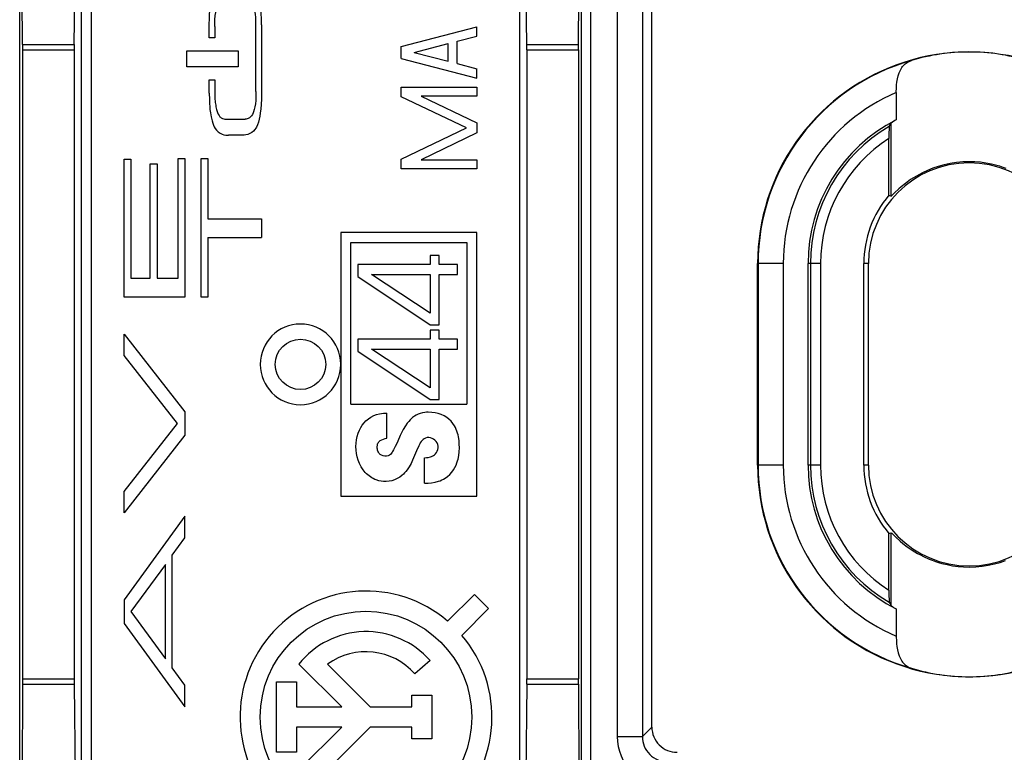
# Model space of a CAD drawing. Extents: x 0 to 420, y 0 to 297.
# Drawn here: x 357 to 377, y 112 to 127 of the extents above; entities that cross this region are included whole.
import ezdxf

# ---------------------------------------------------------------- set-up
doc = ezdxf.new("R2010")
doc.units = 0
doc.layers.get('0').update_dxf_attribs({"linetype": 'CONTINUOUS'})

msp = doc.modelspace()

# ---------------------------------------------------------------- linework, layer by layer
at = {"color": 7}
for p, q in [((357.468964, 98.867966), (357.468964, 140.963165)), ((367.397217, 100.154129), (367.397217, 139.677002)), ((358.690735, 138.652939), (358.690735, 101.178192)), ((358.890686, 138.652939), (358.890686, 101.178192)), ((368.618988, 101.554665), (368.618988, 138.276459)), ((368.801147, 138.027527), (368.801147, 101.803612)), ((357.526276, 126.265823), (357.480408, 134.190308)), ((358.551605, 126.265823), (358.643402, 134.190308)), ((367.536346, 126.265823), (367.44455, 134.190308)), ((368.561676, 126.265823), (368.607544, 134.190308)), ((369.330383, 127.304306), (369.330383, 112.526825)), ((369.830322, 127.304306), (369.830322, 112.526825)), ((370.018982, 112.715485), (370.018982, 127.115646)), ((361.231049, 126.393906), (361.231049, 126.655441)), ((361.343475, 126.622986), (361.343475, 126.393906)), ((362.158691, 125.333496), (362.158691, 126.622986)), ((362.271149, 126.655441), (362.271149, 125.301056)), ((365.043976, 126.227776), (366.543976, 126.617775)), ((366.543976, 126.431793), (366.543976, 126.617775)), ((361.343475, 126.393906), (361.231079, 126.393906)), ((365.29776, 126.107773), (365.973969, 126.283585)), ((365.973969, 125.931961), (365.973969, 126.283585)), ((366.153961, 126.330391), (366.543976, 126.431793)), ((366.153961, 125.885162), (366.153961, 126.330391)), ((357.526276, 126.265823), (357.526581, 126.155243)), ((357.526276, 126.265823), (358.551605, 126.265823)), ((357.526581, 126.155243), (357.526581, 113.675888)), ((357.526581, 126.155243), (358.551025, 126.155243)), ((358.551605, 126.265823), (358.551025, 126.155243)), ((358.551025, 126.155243), (358.551025, 113.675888)), ((360.789917, 125.819061), (360.789917, 126.137375)), ((360.789917, 126.137375), (361.807526, 126.137375)), ((361.807526, 126.137375), (361.807526, 125.819061)), ((365.043976, 125.987778), (365.043976, 126.227776)), ((365.29776, 126.107773), (365.973969, 125.931961)), ((367.536926, 126.155243), (367.536346, 126.265823)), ((367.536346, 126.265823), (368.561676, 126.265823)), ((367.536926, 126.155243), (367.536926, 113.675888)), ((367.536926, 126.155243), (368.561371, 126.155243)), ((368.561371, 126.155243), (368.561676, 126.265823)), ((368.561371, 126.155243), (368.561371, 113.675888)), ((365.043976, 125.987778), (366.543976, 125.597778)), ((366.153961, 125.885162), (366.543976, 125.78376)), ((361.807526, 125.819061), (360.789917, 125.819061)), ((366.543976, 125.597778), (366.543976, 125.78376)), ((361.231049, 125.301056), (361.231049, 125.562531)), ((361.231049, 125.562531), (361.343475, 125.562531)), ((361.343475, 125.562531), (361.343475, 125.333504)), ((365.043976, 125.227943), (365.043976, 125.41777)), ((365.043976, 125.41777), (366.543976, 125.41777)), ((366.543976, 125.41777), (366.543976, 125.237778)), ((374.869843, 125.31041), (374.869843, 124.768631)), ((366.335999, 124.607773), (365.043976, 125.227943)), ((366.543976, 125.237778), (365.439453, 125.237778)), ((365.439453, 125.237778), (366.543976, 124.707603)), ((361.559967, 124.781357), (361.942261, 124.781357)), ((365.043976, 123.98761), (366.335999, 124.607773)), ((366.543976, 124.707603), (366.543976, 124.507942)), ((374.729401, 124.636314), (374.769226, 124.704811)), ((374.769226, 123.256371), (374.769226, 124.704811)), ((361.890259, 124.463036), (361.611969, 124.463036)), ((366.543976, 124.507942), (365.439453, 123.977776)), ((374.725983, 123.272385), (374.725983, 124.39978)), ((359.543915, 121.250153), (359.543915, 123.988205)), ((359.543915, 123.988205), (359.677216, 123.988205)), ((359.677216, 123.988205), (359.677216, 121.627586)), ((360.617096, 121.627586), (360.617096, 124.003601)), ((360.617096, 124.003601), (360.750458, 124.003601)), ((360.750458, 124.003601), (360.750458, 121.250153)), ((361.073914, 121.250153), (361.073914, 124.003601)), ((361.073914, 124.003601), (361.207214, 124.003601)), ((361.207214, 124.003601), (361.207214, 122.807365)), ((365.043976, 123.797775), (365.043976, 123.98761)), ((365.439453, 123.977776), (366.543976, 123.977776)), ((366.543976, 123.977776), (366.543976, 123.797775)), ((360.062164, 121.627586), (360.062164, 123.895782)), ((360.062164, 123.895782), (360.195496, 123.895782)), ((360.195496, 123.895782), (360.195496, 121.627586)), ((366.543976, 123.797775), (365.043976, 123.797775)), ((374.725983, 123.272385), (374.769226, 123.256371)), ((361.207214, 122.807365), (362.271179, 122.807365)), ((362.271179, 122.807365), (362.271179, 122.431)), ((361.207214, 122.431), (362.271179, 122.431)), ((361.207214, 122.431), (361.207214, 121.250153)), ((363.843964, 122.533005), (363.843964, 117.298126)), ((366.543976, 122.533005), (363.843964, 122.533005)), ((366.543976, 117.298126), (366.543976, 122.533005)), ((364.043976, 122.333), (366.343964, 122.333)), ((364.043976, 119.122459), (364.043976, 122.333)), ((366.343964, 122.333), (366.343964, 119.122459)), ((365.61969, 122.076752), (365.61969, 121.897545)), ((365.79892, 122.076752), (365.61969, 122.076752)), ((365.79892, 121.897545), (365.79892, 122.076752)), ((364.183228, 121.897545), (364.183228, 121.656769)), ((365.61969, 121.897545), (364.183228, 121.897545)), ((366.160034, 121.897545), (365.79892, 121.897545)), ((366.160034, 121.699585), (366.160034, 121.897545)), ((372.118988, 117.915565), (372.118988, 121.915565)), ((372.127869, 121.915565), (372.118988, 121.915565)), ((372.127869, 121.915565), (372.127869, 117.915565)), ((372.627777, 121.915565), (372.127869, 121.915565)), ((372.627777, 121.915565), (372.627777, 117.915565)), ((373.167908, 121.915565), (373.118988, 121.915565)), ((373.118988, 117.915565), (373.118988, 121.915565)), ((373.367889, 121.915565), (373.167908, 121.915565)), ((373.167908, 121.915565), (373.167908, 117.915565)), ((373.367889, 121.915565), (373.367889, 117.915565)), ((374.31897, 121.915565), (374.226471, 121.915565)), ((374.226471, 117.915565), (374.226471, 121.915565)), ((374.31897, 117.915565), (374.31897, 121.915565)), ((359.677216, 121.627586), (360.062164, 121.627586)), ((360.195496, 121.627586), (360.617096, 121.627586)), ((364.183228, 121.656769), (365.61969, 120.699127)), ((364.456085, 121.699585), (365.61969, 121.699585)), ((365.61969, 120.93187), (364.456085, 121.699585)), ((365.61969, 121.699585), (365.61969, 120.93187)), ((365.79892, 121.699585), (366.160034, 121.699585)), ((365.79892, 120.699127), (365.79892, 121.699585)), ((360.750458, 121.250153), (359.543915, 121.250153)), ((361.207214, 121.250153), (361.073914, 121.250153)), ((365.61969, 120.699127), (365.79892, 120.699127)), ((359.543915, 120.093826), (359.543915, 120.517418)), ((359.543915, 120.517418), (360.750458, 118.973267)), ((364.183228, 120.415787), (364.183228, 120.175003)), ((365.61969, 120.415787), (364.183228, 120.415787)), ((365.61969, 120.595001), (365.61969, 120.415787)), ((365.79892, 120.595001), (365.61969, 120.595001)), ((365.79892, 120.415787), (365.79892, 120.595001)), ((366.160034, 120.415787), (365.79892, 120.415787)), ((366.160034, 120.217834), (366.160034, 120.415787)), ((364.456085, 120.217834), (365.61969, 120.217834)), ((365.61969, 119.450119), (364.456085, 120.217834)), ((365.61969, 120.217834), (365.61969, 119.450119)), ((365.79892, 120.217834), (366.160034, 120.217834)), ((365.79892, 119.217377), (365.79892, 120.217834)), ((360.60376, 118.742142), (359.543915, 120.093826)), ((364.183228, 120.175003), (365.61969, 119.217377)), ((364.043976, 119.122459), (366.343964, 119.122459)), ((365.61969, 119.217377), (365.79892, 119.217377)), ((360.750458, 118.973267), (360.750458, 118.511101)), ((364.758331, 118.449097), (364.758331, 118.94812)), ((359.543915, 117.390488), (360.60376, 118.742142)), ((360.750458, 118.511101), (359.543915, 116.966888)), ((365.504669, 117.559799), (365.504669, 118.062897)), ((372.127869, 117.915565), (372.118988, 117.915565)), ((372.627777, 117.915565), (372.127869, 117.915565)), ((373.167908, 117.915565), (373.118988, 117.915565)), ((373.367889, 117.915565), (373.167908, 117.915565)), ((374.31897, 117.915565), (374.226471, 117.915565)), ((359.543915, 116.966888), (359.543915, 117.390488)), ((363.843964, 117.298126), (366.543976, 117.298126)), ((360.750458, 116.900131), (359.543915, 115.244286)), ((360.750458, 116.472702), (360.750458, 116.900131)), ((374.725983, 116.558746), (374.769226, 116.57476)), ((374.725983, 115.431351), (374.725983, 116.558746)), ((374.769226, 115.12632), (374.769226, 116.57476)), ((360.495483, 116.126144), (360.750458, 116.472702)), ((360.495483, 113.892609), (360.495483, 116.126144)), ((360.362122, 115.945091), (359.677216, 115.009354)), ((360.362122, 114.073593), (360.362122, 115.945091)), ((366.494873, 115.34935), (365.964661, 114.819077)), ((366.77774, 115.066536), (366.494873, 115.34935)), ((359.543915, 115.244286), (359.543915, 114.77449)), ((374.729401, 115.194817), (374.769226, 115.12632)), ((359.677216, 115.009354), (360.362122, 114.073593)), ((366.77774, 115.066536), (366.247498, 114.53624)), ((374.869843, 115.0625), (374.869843, 114.520721)), ((359.543915, 114.77449), (360.750458, 113.118561)), ((363.861115, 113.11557), (363.012207, 113.96447)), ((363.580505, 113.961868), (364.426819, 113.11557)), ((365.616669, 114.035439), (365.316376, 113.771194)), ((360.750458, 113.546036), (360.495483, 113.892609)), ((357.526581, 113.675888), (357.526276, 113.565308)), ((357.526581, 113.675888), (358.551025, 113.675888)), ((358.551025, 113.675888), (358.551605, 113.565308)), ((362.565277, 112.217789), (362.565277, 113.613373)), ((362.565277, 113.613373), (362.965302, 113.613373)), ((362.965302, 113.613373), (362.965302, 113.11557)), ((367.536346, 113.565308), (367.536926, 113.675888)), ((367.536926, 113.675888), (368.561371, 113.675888)), ((368.561676, 113.565308), (368.561371, 113.675888)), ((357.526276, 113.565308), (357.480408, 105.640823)), ((357.526276, 113.565308), (358.551605, 113.565308)), ((358.551605, 113.565308), (358.643402, 105.640823)), ((360.750458, 113.118561), (360.750458, 113.546036)), ((367.536346, 113.565308), (367.44455, 105.640823)), ((367.536346, 113.565308), (368.561676, 113.565308)), ((368.561676, 113.565308), (368.607544, 105.640823)), ((365.254059, 113.11557), (365.254059, 113.350616)), ((365.254059, 113.350616), (365.654053, 113.350616)), ((365.654053, 113.350616), (365.654053, 112.480515)), ((362.965302, 113.11557), (363.861115, 113.11557)), ((364.426819, 113.11557), (365.254059, 113.11557)), ((363.861115, 112.715561), (362.965302, 112.715561)), ((362.965302, 112.715561), (362.965302, 112.217789)), ((363.012146, 111.866646), (363.861115, 112.715561)), ((364.426819, 112.715561), (363.580444, 111.869247)), ((365.254059, 112.715561), (364.426819, 112.715561)), ((365.254059, 112.480515), (365.254059, 112.715561)), ((369.830322, 112.526825), (370.018982, 112.715485)), ((365.654053, 112.480515), (365.254059, 112.480515)), ((369.330383, 112.526825), (369.830322, 112.526825)), ((362.965302, 112.217789), (362.565277, 112.217789))]:
    msp.add_line(p, q, dxfattribs=at)
for points in [[(361.231049, 126.655441), (361.233826, 126.785065), (361.236176, 126.85006), (361.241425, 126.939499), (361.245453, 126.984032), (361.253937, 127.050423), (361.268219, 127.12886), (361.286926, 127.206696), (361.300415, 127.251633), (361.316833, 127.295547), (361.33136, 127.326614), (361.34848, 127.356308), (361.377563, 127.394989), (361.394287, 127.412521), (361.412445, 127.428619), (361.448059, 127.453186), (361.487061, 127.471725), (361.523407, 127.482895), (361.56076, 127.489792), (361.611969, 127.49337)], [(362.271149, 126.655441), (362.27121, 126.770248), (362.26532, 126.884781), (362.257233, 126.969589), (362.246033, 127.054047), (362.235809, 127.114777), (362.223267, 127.17511), (362.207458, 127.234695), (362.190033, 127.284683), (362.167664, 127.332764), (362.154205, 127.355713), (362.139038, 127.37764), (362.110657, 127.410446), (362.077728, 127.438583), (362.040833, 127.460953), (362.000336, 127.47728), (361.958008, 127.487633), (361.924286, 127.492027), (361.890259, 127.49337)], [(361.343475, 126.622986), (361.34314, 126.688911), (361.345612, 126.753944), (361.352722, 126.840279), (361.35968, 126.898422), (361.364044, 126.927643), (361.374634, 126.980003), (361.381775, 127.005417), (361.395538, 127.042091), (361.410797, 127.073303), (361.42868, 127.103767), (361.444702, 127.125885), (361.453827, 127.135895), (361.469177, 127.14888), (361.492737, 127.161659), (361.518616, 127.169739), (361.539276, 127.173416), (361.559967, 127.17511)], [(362.158691, 126.622986), (362.158691, 126.732803), (362.15506, 126.800507), (362.147675, 126.867722), (362.137909, 126.926201), (362.125366, 126.984375), (362.112793, 127.028885), (362.104828, 127.05056), (362.089844, 127.081757), (362.072906, 127.107414), (362.052216, 127.130379), (362.027985, 127.149719), (362.005646, 127.162216), (361.98175, 127.170761), (361.962311, 127.174362), (361.942261, 127.17511)], [(374.869843, 125.31041), (374.87326, 125.413666), (374.877563, 125.464806), (374.883698, 125.515228), (374.894897, 125.580719), (374.909912, 125.643394), (374.929016, 125.702301), (374.952576, 125.756554), (374.980896, 125.805359), (374.996887, 125.827507), (375.014099, 125.848076), (375.047882, 125.880699), (375.085541, 125.908005), (375.126678, 125.929863), (375.170837, 125.94635)], [(361.231049, 125.301025), (361.233826, 125.171394), (361.236176, 125.1064), (361.241425, 125.016968), (361.245453, 124.972435), (361.253937, 124.906044), (361.268219, 124.827606), (361.286926, 124.749771), (361.300415, 124.704834), (361.316833, 124.660919), (361.33136, 124.629845), (361.34848, 124.600151), (361.377563, 124.561478), (361.394287, 124.543945), (361.412445, 124.527847), (361.448059, 124.503273), (361.487061, 124.484741), (361.523407, 124.473572), (361.56076, 124.466667), (361.611969, 124.463089)], [(361.343475, 125.333473), (361.34314, 125.267555), (361.345612, 125.202522), (361.352722, 125.116188), (361.35968, 125.058044), (361.364044, 125.028824), (361.374634, 124.976456), (361.381775, 124.95105), (361.395538, 124.914375), (361.410797, 124.883163), (361.42868, 124.852692), (361.444702, 124.830582), (361.453827, 124.820572), (361.469177, 124.807587), (361.492737, 124.794807), (361.518616, 124.786728), (361.539276, 124.783043), (361.559967, 124.781357)], [(362.271149, 125.301025), (362.27121, 125.186218), (362.26532, 125.071678), (362.257233, 124.986877), (362.246033, 124.90242), (362.235809, 124.84169), (362.223267, 124.781357), (362.207458, 124.721771), (362.190033, 124.671783), (362.167664, 124.623703), (362.154205, 124.600754), (362.139038, 124.578819), (362.110657, 124.546021), (362.077728, 124.517876), (362.040833, 124.495506), (362.000336, 124.479187), (361.958008, 124.468834), (361.924286, 124.464432), (361.890259, 124.463089)], [(362.158691, 125.333473), (362.158691, 125.223656), (362.15506, 125.15596), (362.147675, 125.088745), (362.137909, 125.030266), (362.125366, 124.972092), (362.112793, 124.927582), (362.104828, 124.905899), (362.089844, 124.87471), (362.072906, 124.849052), (362.052216, 124.826088), (362.027985, 124.806747), (362.005646, 124.79425), (361.98175, 124.785706), (361.962311, 124.782104), (361.942261, 124.781357)], [(377.053101, 123.803802), (376.991089, 123.826187), (376.928589, 123.846527), (376.864746, 123.865067), (376.759369, 123.890915), (376.651306, 123.911438), (376.541168, 123.926315), (376.429565, 123.935303), (376.3172, 123.938255), (376.190094, 123.934235), (376.063873, 123.92247), (375.939728, 123.903214), (375.818665, 123.876907), (375.705505, 123.845306), (375.596497, 123.808189), (375.492157, 123.766174), (375.392944, 123.719925), (375.3302, 123.687286), (375.269958, 123.653351), (375.211639, 123.61795), (375.156067, 123.581741), (375.054199, 123.508652), (374.970032, 123.441116), (374.920288, 123.397949), (374.838684, 123.321747), (374.793427, 123.277397), (374.779083, 123.263741), (374.770905, 123.256989), (374.769592, 123.256363), (374.769318, 123.256348), (374.769226, 123.256371)], [(365.504669, 118.062698), (365.541931, 118.063919), (365.579193, 118.068542), (365.623077, 118.078918), (365.646515, 118.087234), (365.668976, 118.097679), (365.686371, 118.107895), (365.702667, 118.11969), (365.725739, 118.141525), (365.744965, 118.167), (365.759796, 118.19548), (365.769897, 118.226669), (365.774658, 118.259155), (365.773804, 118.291885), (365.767334, 118.323883), (365.754761, 118.355286), (365.736572, 118.384041), (365.713379, 118.409386), (365.685913, 118.430626), (365.655121, 118.447075), (365.623749, 118.457626), (365.591431, 118.462524), (365.559296, 118.461227), (365.528381, 118.453529), (365.512115, 118.446594), (365.496674, 118.437912), (365.479736, 118.425797), (365.464172, 118.41188), (365.438965, 118.382553), (365.421326, 118.355927), (365.41095, 118.337524), (365.392151, 118.299881), (365.347626, 118.20153), (365.30835, 118.108627), (365.26947, 118.015839), (365.23764, 117.947784), (365.201416, 117.881767), (365.159882, 117.819168), (365.136475, 117.789093), (365.111389, 117.760406), (365.085297, 117.734024), (365.057495, 117.709366), (365.01239, 117.675766), (364.963715, 117.64711), (364.911987, 117.623894), (364.857666, 117.606491), (364.801514, 117.595184), (364.744263, 117.590134), (364.694427, 117.590866), (364.644867, 117.596313), (364.59613, 117.606384), (364.548645, 117.620949), (364.517975, 117.633049), (364.48819, 117.646996), (364.459381, 117.662743), (364.431671, 117.680191), (364.379913, 117.719772), (364.354492, 117.743134), (364.330597, 117.767982), (364.30722, 117.795395), (364.285461, 117.824127), (364.247589, 117.883621), (364.215637, 117.946594), (364.189911, 118.01088), (364.169678, 118.077042), (364.155029, 118.144554), (364.146118, 118.21302), (364.143127, 118.282036), (364.145996, 118.349915), (364.154663, 118.417374), (364.169006, 118.483856), (364.189056, 118.548721), (364.214752, 118.611298), (364.240601, 118.661148), (364.27063, 118.708595), (364.305054, 118.753235), (364.343903, 118.794563), (364.3909, 118.834946), (364.442352, 118.869728), (364.497406, 118.89801), (364.555084, 118.91925), (364.614441, 118.93364), (364.651459, 118.93956), (364.68866, 118.943741), (364.758331, 118.94812)], [(365.504669, 117.559799), (365.575378, 117.558563), (365.645447, 117.563721), (365.714661, 117.575386), (365.783661, 117.594193), (365.81778, 117.606522), (365.851135, 117.620819), (365.882812, 117.636734), (365.913483, 117.654587), (365.962677, 117.689262), (366.007782, 117.729187), (366.048157, 117.773834), (366.083466, 117.822495), (366.109467, 117.866783), (366.131653, 117.913055), (366.150177, 117.960907), (366.161804, 117.99762), (366.171661, 118.034897), (366.185883, 118.107834), (366.194519, 118.181732), (366.198029, 118.256088), (366.196686, 118.330475), (366.19046, 118.404503), (366.178925, 118.477737), (366.170654, 118.515305), (366.160583, 118.552414), (366.14859, 118.588974), (366.134552, 118.624832), (366.118286, 118.659851), (366.099731, 118.693848), (366.068176, 118.74157), (366.031677, 118.785858), (365.990692, 118.825897), (365.945709, 118.861015), (365.8974, 118.890747), (365.839508, 118.91774), (365.7789, 118.938171), (365.716248, 118.952721), (365.648407, 118.962158), (365.579834, 118.96521), (365.545563, 118.964096), (365.511444, 118.961029), (365.466492, 118.953705), (365.422424, 118.942406), (365.3797, 118.926971), (365.340729, 118.908463), (365.303741, 118.886322), (365.269073, 118.86084), (365.24469, 118.839775), (365.221771, 118.817261), (365.191559, 118.78334), (365.163544, 118.747643), (365.126221, 118.694099), (365.081757, 118.619415), (365.061554, 118.580406), (365.023163, 118.501389), (364.973969, 118.394363), (364.953522, 118.346039), (364.924774, 118.287354), (364.887329, 118.219833), (364.87146, 118.188232), (364.863129, 118.172668), (364.848846, 118.150482), (364.830139, 118.129562), (364.807373, 118.112503), (364.781158, 118.100174), (364.748901, 118.092613), (364.715515, 118.091995), (364.68277, 118.09819), (364.652374, 118.110764), (364.625671, 118.129028), (364.606903, 118.148117), (364.591644, 118.170143), (364.580017, 118.194565), (364.573639, 118.21405), (364.569214, 118.234306), (364.566711, 118.25518), (364.566162, 118.27623), (364.570129, 118.312744), (364.574921, 118.331047), (364.581726, 118.348358), (364.5896, 118.362938), (364.599121, 118.376373), (364.611176, 118.389473), (364.624878, 118.401108), (364.656067, 118.42012), (364.690247, 118.434074), (364.724274, 118.443459), (364.758331, 118.449097)], [(374.769226, 116.57476), (374.769348, 116.574783), (374.769684, 116.574738), (374.771454, 116.573792), (374.782837, 116.563919), (374.814758, 116.532784), (374.862427, 116.486542), (374.950684, 116.406456), (375.002838, 116.362793), (375.089966, 116.29567), (375.187103, 116.228806), (375.293732, 116.164108), (375.350433, 116.133072), (375.409332, 116.103195), (375.524384, 116.051315), (375.584839, 116.027328), (375.646881, 116.004944), (375.709381, 115.984604), (375.773193, 115.966064), (375.878601, 115.940216), (375.986633, 115.919693), (376.096771, 115.904816), (376.208374, 115.895828), (376.32074, 115.892876), (376.447876, 115.896896), (376.574066, 115.908661), (376.698212, 115.927917), (376.819275, 115.954224), (376.932465, 115.985825), (377.041473, 116.022942)], [(374.869843, 114.520721), (374.87326, 114.41748), (374.877563, 114.366333), (374.883698, 114.315918), (374.894897, 114.250427), (374.909882, 114.187759), (374.929016, 114.128853), (374.952576, 114.0746), (374.980865, 114.025803), (374.996857, 114.003647), (375.014099, 113.983078), (375.047882, 113.950455), (375.085541, 113.923141), (375.126678, 113.901268), (375.170837, 113.884781)]]:
    msp.add_lwpolyline(points, dxfattribs=at)
for centre, radius in [((363.043976, 119.915565), 0.5), ((364.343964, 112.915565), 2.1)]:
    msp.add_circle(centre, radius, dxfattribs=at)
for centre, radius, start, end in [((376.31897, 121.915565), 4.2, 39.998551, 180.000005), ((376.314362, 122.160286), 3.955154, 89.933094, 106.806236), ((376.323578, 122.160187), 3.95526, 73.194063, 90.066768), ((376.31897, 121.915565), 4.19112, 105.899337, 180.000005), ((376.31897, 121.915565), 3.691196, 113.115938, 180.000009), ((376.31897, 121.915565), 3.2, 116.927033, 179.999995), ((375.176575, 124.162285), 0.678999, 116.83447, 126.902196), ((376.31897, 121.915565), 3.151065, 120.29519, 179.999995), ((379.968048, 124.460953), 5.2421, 178.087415, 180.668657), ((376.31897, 121.915565), 2.951095, 122.67002, 179.999995), ((376.31897, 121.915565), 2, 360, 179.999995), ((376.31897, 121.915565), 2.092512, 139.577743, 179.999995), ((363.043976, 119.915565), 0.8, 0.192867, 359.807123), ((376.31897, 117.915565), 4.2, 179.999995, 320.001449), ((376.31897, 117.915565), 4.19112, 180.000005, 254.100649), ((376.31897, 117.915565), 3.691196, 179.999995, 246.884062), ((376.31897, 117.915565), 3.2, 180.000005, 243.072967), ((376.31897, 117.915565), 3.151065, 179.999995, 239.70481), ((376.31897, 117.915565), 2.951095, 180.000005, 237.32998), ((376.31897, 117.915565), 2.092512, 180.000005, 220.422257), ((376.31897, 117.915565), 2, 180.000005, 0), ((364.343964, 112.915565), 2.5, 49.588229, 40.411098), ((379.968048, 115.370178), 5.2421, 179.331343, 181.912585), ((375.176575, 115.668846), 0.678999, 233.097804, 243.16553), ((364.343964, 112.915596), 1.69522, 41.344757, 141.776982), ((364.343903, 112.91497), 1.29568, 41.363349, 126.100332), ((376.314362, 117.670944), 3.95526, 253.194057, 270.066769), ((376.323608, 117.670845), 3.955154, 269.933096, 286.806238), ((370.51886, 112.715454), 0.499887, 179.996043, 270.003959), ((370.33017, 112.526749), 0.999774, 179.996057, 270.003959), ((370.329987, 112.526566), 0.499661, 179.970703, 270.029292)]:
    msp.add_arc(centre, radius, start, end, dxfattribs=at)

doc.saveas('drawing.dxf')
